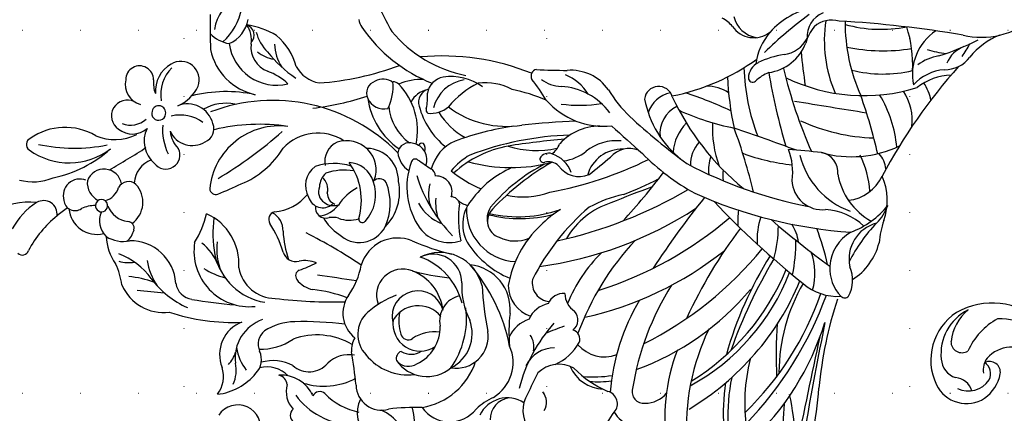
# Model space of a CAD drawing. Units: millimetres. Extents: x 2119 to 7465, y 2928 to 5448.
# Drawn here: x 6030 to 6301, y 3866 to 3974 of the extents above; entities that cross this region are included whole.
import ezdxf
from ezdxf.xclip import XClip

# ---------------------------------------------------------------- set-up
doc = ezdxf.new("R2010")
doc.units = ezdxf.units.MM
doc.header["$XCLIPFRAME"] = 2
doc.linetypes.add('DOT', pattern=[6.35, 0, -6.35])
for name, color, linetype in [('A-04.尺寸標註', 4, 'Continuous'), ('H-08.木作(細線)', 8, 'Continuous'), ('格子', 1, 'Continuous')]:
    doc.layers.add(name, color=color, linetype=linetype)
doc.styles.add('新細明體', font='PMingLiU.ttf')
doc.dimstyles.new('6', dxfattribs={"dimtxt": 15, "dimasz": 4.5, "dimexe": 3, "dimexo": 3, "dimgap": 1.8, "dimtad": 2, "dimdec": 0, "dimtxsty": '新細明體', "dimblk": 'ARCHTICK', "dimcen": 5, "dimclrd": 8, "dimclre": 8, "dimclrt": 4, "dimadec": 0, "dimazin": 0, "dimtfac": 1, "dimtdec": 0, "dimtix": 1, "dimtmove": 2, "dimatfit": 3, "dimldrblk": 'OPEN90', "dimfxl": 1.25, "dimlwd": 9, "dimlwe": 9, "dimarcsym": 0})

# ---------------------------------------------------------------- blocks, each defined once
blk = doc.blocks.new('格子')
at = {"layer": '格子', "linetype": 'DOT', "ltscale": 2.5}
for points in [[(300, 0), (300, -3000)], [(400, 0), (400, -3000)], [(500, 0), (500, -3000)], [(0, -1300), (3000, -1300)], [(0, -1400), (3000, -1400)]]:
    blk.add_lwpolyline(points, dxfattribs=at)
blk = doc.blocks.new('_ArchTick')
at = {"color": 0, "linetype": 'ByBlock', "const_width": 0.15}
blk.add_lwpolyline([(-0.5, -0.5), (0.5, 0.5)], dxfattribs=at)
blk = doc.blocks.new('*D59')
at = {"layer": 'A-04.尺寸標註', "color": 8, "lineweight": 9, "ltscale": 0.6, "transparency": 16777216}
for p, q in [((6237.32, 4978.75), (6247.65, 4957.13)), ((6913.25, 3564.34), (6273, 4904.09))]:
    blk.add_line(p, q, dxfattribs=at)
at = {"layer": 'DEFPOINTS', "color": 0, "ltscale": 0.6, "transparency": 16777216}
for p in [(6237.32, 4978.75), (6913.25, 3564.34)]:
    blk.add_point(p, dxfattribs=at)
at = {"layer": 'A-04.尺寸標註', "color": 8, "lineweight": 9, "ltscale": 0.6, "transparency": 16777216, "xscale": 4.5, "yscale": 4.5, "zscale": 4.5}
for p, rotation in [((6237.32, 4978.75), 115.5424103717826), ((6913.25, 3564.34), 295.5424103717826)]:
    blk.add_blockref('_ArchTick', p, dxfattribs=dict(at, rotation=rotation))
at = {"layer": 'A-04.尺寸標註', "color": 4, "ltscale": 0.6, "transparency": 16777216, "insert": (6260.33, 4930.61), "char_height": 15, "attachment_point": 5, "rotation": 295.5424, "style": '新細明體'}
blk.add_mtext('∅1568', dxfattribs=at)
blk = doc.blocks.new('_Open90')
at = {"color": 0, "linetype": 'ByBlock', "lineweight": -2}
for p, q in [((0, 0), (-1, 0)), ((-0.5, 0.5), (0, 0)), ((0, 0), (-0.5, -0.5))]:
    blk.add_line(p, q, dxfattribs=at)
blk = doc.blocks.new('GR-210601')
at = {"layer": 'H-08.木作(細線)'}
blk.add_circle((0, 0), 300, dxfattribs=at)
blk = doc.blocks.new('WC-99214')
at = {"color": 8}
for centre, radius, start, end in [((57738.68, 41832.27), 1.76, 90.8556, 207.8478), ((57707.58, 41822.43), 30.89, 354.0324, 16.9694), ((57725.74, 41824.76), 19.55, 347.6404, 16.8769), ((57731.04, 41837.24), 21.63, 309.6178, 343.1152), ((57662.29, 41825.24), 6.26, 209.9654, 11.2301), ((57685.24, 41812.76), 16, 141.7068, 185.7094), ((57680.65, 41823.78), 8.05, 187.8708, 243.0712), ((57707.74, 41808.5), 12.43, 68.076, 142.2167), ((57724.49, 41835.92), 19.97, 232.6976, 250.0785), ((57716.84, 41820.48), 21.5, 346.9288, 356.6213), ((57741.24, 41821.48), 3.71, 217.6723, 345.8983), ((57759.91, 41806.94), 14.63, 120.3002, 157.2968), ((57680.11, 41820.85), 9.08, 200.1355, 237.3385), ((57673.25, 41807.87), 9.5, 336.0063, 66.7182), ((57722.42, 41767.15), 54.76, 116.5836, 137.6877), ((57801.39, 41697.17), 152.5, 127.5614, 130.3774), ((57691.95, 41843.35), 33.5, 296.126, 308.2454), ((57721.66, 41808.16), 8.85, 117.6208, 145.555), ((57715.16, 41802.93), 14.44, 48.1786, 79.9117), ((57732.44, 41809.63), 7.71, 50.2983, 148.8589), ((57652.96, 41811.09), 2.2, 356.1154, 98.9941), ((57668.43, 41804.41), 11.11, 333.7081, 52.3588), ((57683.26, 41814.56), 6.89, 178.1569, 210.6164), ((57704.2, 41789.19), 24.21, 81.1301, 111.5991), ((57701.68, 41795.25), 18.49, 55.2313, 78.649), ((57710.97, 41832.33), 19.46, 261.0116, 294.3386), ((57726.62, 41805.31), 8.58, 102.3887, 147.0549), ((57724.94, 41807.79), 5.9, 20.3555, 91.5408), ((57737.98, 41812.59), 3.03, 49.4974, 170.4428), ((57737.8, 41810.88), 4.56, 293.4581, 61.7763), ((57654.74, 41803.56), 7.39, 30.7348, 86.7856), ((57674.61, 41811.21), 5.3, 180.4294, 250.7207), ((57670.14, 41799.06), 13.47, 54.0808, 82.978), ((57726.25, 41810.22), 6.41, 176.8197, 210.147), ((57727.32, 41815.72), 8.11, 313.0104, 341.0961), ((57775.3, 41793.76), 34.47, 146.8992, 176.4371), ((57759.52, 41793.3), 18.81, 99.3771, 172.0514), ((57756.78, 41810.06), 1.82, 338.6601, 100.2486), ((57654.35, 41787.93), 20.01, 81.3673, 132.3262), ((57662.68, 41813.42), 8.01, 269.057, 330.1054), ((57660.25, 41813.59), 11.58, 287.0435, 331.1408), ((57770.95, 41702.96), 130.06, 125.1737, 130.4373), ((57699.15, 41805.06), 5.23, 53.7325, 126.5046), ((57710.47, 41818.6), 12.43, 228.5645, 316.0787), ((57727.67, 41801.08), 6.95, 66.6254, 127.5208), ((57731.64, 41808.63), 1.68, 38.5298, 234.5932), ((57731.68, 41808.59), 1.68, 232.839, 40.284), ((57735.04, 41803.15), 5.38, 39.536, 108.6105), ((57781.46, 41769.42), 47.19, 123.0107, 146.0604), ((57742.25, 41812.17), 16.46, 284.3353, 350.324), ((57657.34, 41813.33), 9.48, 248.663, 318.855), ((57662.94, 41809.36), 2.74, 227.6086, 304.1691), ((57683.63, 41794.72), 15.13, 132.2701, 169.9252), ((57671.09, 41801.74), 4.8, 354.7871, 68.3223), ((57722.25, 41807.93), 1.79, 211.0018, 311.8346), ((57729.43, 41805.05), 7.22, 171.3421, 267.4999), ((57736.56, 41804.31), 5.31, 150.3333, 208.0173), ((57734.82, 41804.49), 4.85, 234.46, 25.564), ((57666.97, 41787.19), 18.84, 117.5355, 162.6886), ((57652.01, 41803.79), 2.01, 270.7652, 20.9467), ((57664.06, 41795.81), 6.73, 93.5948, 183.965), ((57694.2, 41788.76), 15.22, 36.123, 140.8116), ((57636.23, 41793.35), 8.23, 18.0936, 96.3316), ((57651.73, 41784.09), 17.68, 89.0184, 123.9812), ((57659.83, 41805.01), 16.47, 316.5717, 346.9797), ((57704.78, 41779.33), 22.24, 103.2373, 119.681), ((57728.96, 41800.89), 3.06, 272.8835, 17.7119), ((57983.93, 41733.81), 255.63, 164.9486, 167.5991), ((57651.43, 41805.46), 19.1, 284.6593, 334.9381), ((57691.13, 41782.08), 16.78, 57.1735, 125.7956), ((57689.28, 41783.05), 16.48, 38.1471, 66.973), ((57703.16, 41809.52), 13.19, 245.5761, 278.1008), ((57731.94, 41803.63), 26.12, 193.0543, 211.8527), ((57724.42, 41793.13), 7.12, 334.5373, 42.2503), ((57633.52, 41804.8), 11.61, 228.6697, 292.4846), ((57642.79, 41789.06), 6.96, 46.3343, 151.1513), ((57649.01, 41795.46), 8.34, 304.4301, 359.1982), ((57687.24, 41785.74), 10.15, 55.055, 134.907), ((57683.02, 41770.81), 30.65, 36.8695, 55.8615), ((57751.4, 41783.79), 13.43, 112.1939, 161.6322), ((57647.2, 41811.79), 28.44, 224.3344, 238.2418), ((57579.86, 41837.99), 72.85, 314.0396, 321.2777), ((57740.45, 41909.54), 148.16, 231.189, 234.7714), ((57607.27, 41854.71), 88.8, 307.6932, 316.5957), ((57760.26, 41690.21), 130.31, 127.9793, 136.4109), ((57704.43, 41803.97), 15.09, 221.0357, 290.6524), ((57729.04, 41786.36), 3.88, 80.9992, 252.6182), ((57730.34, 41782.41), 7.81, 18.3335, 95.0789), ((57743.85, 41784.44), 6.1, 96.2799, 175.9821), ((57744.05, 41786.25), 4.34, 288.0707, 101.5291), ((57649.99, 41771.68), 14.7, 83.888, 142.2364), ((57651.41, 41778.22), 8.07, 356.8415, 88.9596), ((57650.42, 41783.43), 6.84, 14.4906, 48.0396), ((57746.24, 41782.87), 6.46, 114.654, 176.9173), ((57628.9, 41776.53), 9.23, 80.0251, 186.648), ((57645.73, 41774.78), 18.69, 144.5703, 206.925), ((57658.06, 41776.69), 8.51, 9.8262, 96.8993), ((57651.34, 41812.59), 36.83, 293.9209, 308.8989), ((57678.53, 41778), 7.18, 81.5868, 124.4581), ((57679.27, 41783.41), 1.72, 340.792, 79.5298), ((57830.49, 41732.86), 129.57, 156.8372, 159.9054), ((57699.17, 41772.29), 19.13, 307.7874, 39.2837), ((57712.89, 41783.15), 1.67, 49.0405, 155.7847), ((57723.48, 41770.83), 15.8, 41.1188, 70.2893), ((57642.68, 41771.54), 10.1, 79.3366, 175.5131), ((57644.09, 41777.23), 4.26, 89.1712, 166.8956), ((57643.58, 41779.69), 2.03, 333.4356, 61.6298), ((57712.27, 41767.26), 35.03, 153.5796, 162.012), ((57675.47, 41786.2), 8.84, 293.2058, 324.4805), ((57685.73, 41779.43), 3.48, 59.2245, 151.8631), ((57672.42, 41757.13), 28.63, 48.0725, 63.8661), ((57704.34, 41815.62), 37.23, 243.118, 256.444), ((57826.84, 41752.56), 115.99, 165.9019, 176.6884), ((57730.45, 41774.7), 6.65, 69.5225, 166.9394), ((57727.9, 41774.92), 7.75, 51.0102, 90.1109), ((57738.48, 41779.68), 1.91, 26.7135, 217.2807), ((57746.49, 41776.43), 5.79, 32.6924, 118.6479), ((57650.61, 41774.48), 11.3, 160.8061, 225.969), ((57646.52, 41773.84), 5.07, 102.8099, 168.8578), ((57687.19, 41781.79), 21.06, 189.981, 214.5326), ((56848.47, 42892.56), 1386.62, 306.21455, 306.66247), ((57695.56, 41782.12), 5.44, 222.6516, 287.5405), ((57695.23, 41777.43), 2.03, 327.4881, 78.9677), ((57738.58, 41779.53), 1.9, 212.0688, 31.9254), ((57748.66, 41776.88), 3.81, 224.6995, 44.822), ((57610.02, 41773.13), 8.29, 281.5707, 19.5019), ((57601.8, 41775.98), 17.94, 339.9654, 358.3495), ((57647.06, 41769.87), 7.4, 36.1947, 169.2533), ((57647.77, 41773.71), 2.09, 59.3567, 168.1997), ((57642.19, 41763.46), 13.77, 36.4871, 61.1372), ((57636.57, 41778.85), 22.92, 334.262, 357.3075), ((57707.51, 41767.74), 13.63, 140.8467, 185.0117), ((57731.43, 41767.99), 24.49, 157.454, 193.3243), ((57727.54, 41774.7), 3.88, 157.0907, 246.0872), ((57726.5, 41783.28), 10.55, 278.9072, 328.5794), ((57734.63, 41768.42), 10.13, 359.4069, 55.1272), ((57739.52, 41768.88), 8.34, 39.5642, 65.7587), ((57737.14, 41769.95), 8.75, 345.5216, 48.3626), ((57610.82, 41770.52), 5.91, 322.0134, 46.5699), ((57635.14, 41776.18), 10.78, 307.1821, 349.0794), ((57645.34, 41772.26), 7.94, 263.5704, 17.9469), ((57648.87, 41768.85), 7.11, 239.8283, 55.544), ((57655.96, 41767.65), 7.18, 293.3636, 64.9122), ((57642.22, 41910.45), 143.28, 281.1153, 288.1112), ((57729.62, 41777.37), 7.21, 239.6321, 336.7478), ((57746.07, 41770.49), 10.62, 157.7194, 200.2794), ((57637.71, 41765.19), 8.78, 125.5496, 233.274), ((57642.53, 41769.01), 10.47, 161.5002, 245.4269), ((57655.93, 41776.46), 23.68, 190.0327, 231.8266), ((57679.48, 41799.62), 52.81, 306.503, 328.5898), ((57718.31, 41773.68), 12.78, 304.2501, 344.3082), ((57604.3, 41760.6), 8.6, 13.4229, 79.587), ((57629.48, 41767.17), 11.15, 166.1584, 248.7257), ((57660.75, 41764.88), 10.36, 292.2287, 28.6724), ((57680.26, 41760.19), 7.98, 90.263, 197.4662), ((57682.97, 41755.54), 12.92, 74.9813, 102.2983), ((57684.95, 41788.98), 47.95, 269.4698, 335.8195), ((57687.83, 41765.54), 2.89, 34.8259, 152.9262), ((57693.27, 41763.71), 7.43, 140.7749, 188.3813), ((57691.27, 41763.32), 4.05, 61.3882, 175.7908), ((57702.29, 41789.86), 38.72, 303.0045, 328.9593), ((57740.69, 41768.92), 5.05, 204.6621, 346.7913), ((57638.98, 41760.5), 6.97, 327.0228, 57.2143), ((57686.8, 41757.42), 8.48, 113.8483, 152.2403), ((57680.69, 41770.1), 5.61, 298.5017, 324.5485), ((57689.61, 41760.89), 4.02, 97.6613, 152.5509), ((57689.82, 41761.38), 3.57, 22.9554, 102.0439), ((57691.5, 41760.68), 6.44, 351.515, 74.5502), ((57610.63, 41763.7), 4.51, 195.0978, 263.9162), ((57516.2, 41726.11), 103.13, 17.1236, 20.719), ((57579.59, 41741.65), 41.74, 2.9019, 30.9376), ((57653.42, 41773.15), 13.23, 232.1437, 294.028), ((57672.01, 41759.79), 14.19, 343.138, 11.5422), ((57688.13, 41760.38), 3.06, 43.1471, 115.4262), ((57694.12, 41764.71), 4.38, 210.7638, 274.1093), ((57689.22, 41759.19), 5.28, 356.4681, 42.743), ((57694.62, 41761.84), 12.98, 281.842, 2.2265), ((57631.57, 41739.71), 20.86, 42.5403, 71.5142), ((57685.64, 41713.3), 54.78, 119.3229, 130.0765), ((57678.57, 41760.67), 1.01, 39.0304, 179.676), ((57688.41, 41761.08), 10.86, 182.1423, 244.7963), ((57694.89, 41769.82), 17.72, 208.7202, 260.714), ((57683.6, 41766.66), 15.87, 297.6731, 334.0792), ((57732.01, 41743.93), 15.98, 56.6898, 122.6802), ((57610.21, 41754.6), 8.75, 314.8755, 19.1661), ((57652.34, 41796.69), 48.13, 236.012, 265.8012), ((57598.11, 41723.91), 42.75, 38.2102, 50.2614), ((57587.94, 41690.01), 81.39, 47.9258, 56.8407), ((57648.68, 41760.6), 11.91, 238.659, 341.7945), ((57652.23, 41773.18), 18.06, 239.1305, 295.4561), ((57652.52, 41759.36), 7.87, 224.7896, 341.6042), ((57686.01, 41757.72), 13.36, 179.687, 237.4876), ((57687.31, 41763.34), 15.67, 200.7068, 246.202), ((57680.22, 41766.01), 15.97, 305.9251, 333.4119), ((57693.04, 41752.78), 5.65, 338.298, 57.3918), ((57656.24, 41664.62), 125.44, 43.2433, 47.6245), ((57996.94, 41830.64), 412.65, 190.4419, 191.3695), ((57606.55, 41756.52), 8.21, 285.2449, 359.6973), ((57618.51, 41751.95), 9.35, 333.604, 19.8377), ((57689.63, 41692.67), 67.41, 111.7323, 121.4367), ((57730.34, 41742), 13.2, 52.8651, 148.1025), ((57744.1, 41744), 10.31, 90.8097, 124.161), ((57626.6, 41746.48), 14.45, 159.5757, 195.3869), ((57624.5, 41756.18), 5.59, 213.7955, 260.1403), ((57664.49, 41741.07), 10.36, 83.5936, 152.4231), ((57662.11, 41731.86), 19.83, 25.1434, 79.7267), ((57681.45, 41751.28), 2.33, 258.5123, 359.3152), ((57687.13, 41757.78), 7.33, 242.8603, 311.9743), ((57746.58, 41749.3), 8.88, 158.7042, 215.2317), ((57756.65, 41752.6), 16.79, 177.2564, 213.7151), ((57735.35, 41746.01), 10.82, 337.9072, 37.7773), ((57590.35, 41742.06), 7.51, 74.3198, 118.4981), ((57595.88, 41749.55), 3.51, 184.1355, 299.9703), ((57608.72, 41718.16), 30.44, 90.0137, 111.3521), ((57605.89, 41739.67), 10.07, 67.358, 133.2819), ((57641.1, 41758.18), 12.24, 219.7901, 309.1066), ((57691.07, 41754.25), 8.05, 204.6546, 333.7627), ((57773.6, 41698.84), 81.19, 142.0301, 152.7481), ((57719.11, 41763.68), 14.7, 270.0952, 295.6885), ((57728.38, 41743.75), 7.28, 39.5321, 113.4073), ((57732.44, 41738.62), 10.09, 96.7189, 124.8621), ((57544.05, 41703.3), 52.85, 24.2542, 54.2657), ((57551.14, 41707.66), 59.98, 14.5721, 40.0435), ((57621.26, 41726.57), 28.16, 130.233, 142.2689), ((57625.91, 41723.77), 32.11, 129.8891, 144.1309), ((57565.54, 41768.88), 59.42, 333.5027, 338.8271), ((57620.11, 41745.12), 7.29, 326.4819, 21.5152), ((57631.17, 41738.86), 9, 45.9542, 116.391), ((57639.08, 41720.99), 29.7, 37.2157, 56.8886), ((57657.32, 41705.53), 40.95, 62.1785, 89.2686), ((57667.23, 41735.01), 12.25, 73.2458, 114.1706), ((57656.29, 41731.8), 16.12, 41.5099, 61.0563), ((57685.26, 41752.5), 8.82, 223.192, 313.311), ((57725.33, 41712.23), 34.7, 83.5189, 100.9093), ((57720.99, 41734.83), 12.32, 46.7262, 77.8387), ((57729.54, 41735.76), 10.94, 58.1977, 91.5564), ((57739.58, 41752.21), 6.77, 214.4062, 261.2672), ((57737.14, 41748.04), 2.88, 180.3111, 299.1852), ((57611.78, 41733.74), 9.58, 85.6494, 155.6589), ((57613.09, 41728.25), 29.74, 358.4123, 35.0579), ((57648.33, 41719.09), 26.42, 79.94, 111.7444), ((57650.84, 41735.05), 10.26, 4.8015, 78.1841), ((57663.81, 41736.41), 9.52, 27.582, 67.7272), ((57718.44, 41735.24), 9.09, 74.3454, 124.4392), ((57729.29, 41758.35), 16.64, 239.6601, 274.8241), ((57725.11, 41763.59), 22.53, 284.3512, 306.6363), ((57531.13, 41694.31), 62.5, 19.1134, 48.3875), ((57593.26, 41736.34), 7.34, 133.8894, 186.7844), ((57590.65, 41739.64), 3.17, 29.6583, 141.2221), ((57532.03, 41696.85), 75.73, 12.8014, 35.8604), ((57614.98, 41743.51), 2.46, 200.5605, 301.3019), ((57546.03, 41709.4), 75.61, 2.012, 24.7517), ((57619.77, 41741.01), 3.53, 173.6809, 267.7064), ((57622.01, 41739.38), 4.52, 310.1273, 22.4191), ((57629.66, 41736.53), 5.14, 34.4397, 129.5631), ((57650.13, 41728.8), 14.14, 42.5148, 131.9117), ((57680.43, 41735.89), 6.56, 51.6355, 102.8716), ((57681.97, 41739.08), 3.19, 294.0802, 37.593), ((57688.82, 41720.48), 19.86, 52.6822, 100.9785), ((57772.17, 41691.51), 78.04, 138.9769, 155.568), ((57530.73, 41688.18), 56.98, 36.5017, 60.9485), ((57572.96, 41719.39), 64.16, 355.5778, 18.2083), ((57651.64, 41728.47), 9.77, 108.4326, 158.0845), ((57650.63, 41733.61), 4.62, 359.0811, 116.7264), ((57664.32, 41731.22), 7.37, 95.1438, 118.8581), ((57664.04, 41740.71), 2.19, 233.2299, 317.3756), ((57669.53, 41741.09), 4.31, 205.6435, 318.2412), ((57674.29, 41739.79), 2.21, 225.411, 286.1404), ((57708.09, 41574.66), 166.35, 99.9557, 101.508), ((57664.97, 41731.85), 11.52, 338.496, 30.3676), ((57680.75, 41739.9), 4.51, 204.6655, 304.1048), ((57679.15, 41739.62), 1.12, 279.4326, 36.1707), ((57533.78, 41691.97), 50.88, 33.1754, 62.0604), ((57663.06, 41705.73), 73.58, 155.0171, 185.0991), ((57696.89, 41685.77), 95.18, 147.691, 173.2993), ((57717.98, 41672.57), 104.16, 142.777, 168.0656), ((57620.69, 41731.35), 6.23, 47.2486, 99.8652), ((57584.87, 41721.31), 40.86, 359.4594, 23.0706), ((57673.15, 41705.73), 34.42, 121.7479, 154.6172), ((57672.49, 41705.64), 34.53, 120.6137, 150.4357), ((57650.42, 41732.5), 5.69, 10.9679, 62.1145), ((57634.66, 41731.58), 26.75, 338.5443, 9.3096), ((57681.66, 41736.59), 2.36, 205.856, 262.814), ((57680.89, 41735.25), 1.11, 295.0683, 16.131), ((57697.82, 41745.59), 18.05, 212.8053, 269.3456), ((57686.52, 41723.66), 13.33, 49.2423, 100.0839), ((57699.06, 41731.97), 4.67, 67.3841, 149.9194), ((57699.71, 41733.07), 3.41, 333.7083, 70.2724), ((57535.93, 41689.09), 46.77, 30.356, 76.9679), ((57650.12, 41716.1), 73.88, 165.8093, 202.4109), ((57587.24, 41731.16), 68.05, 344.4933, 2.0033), ((57610.12, 41729.28), 46.09, 341.4201, 5.3536), ((57673.12, 41704.44), 29.81, 94.6396, 113.1185), ((57639.63, 41735.5), 30.18, 325.2961, 357.2737), ((57648.22, 41732.77), 22.54, 346.4078, 3.5162), ((57708.65, 41739.13), 14.45, 199.4744, 229.0731), ((57693.69, 41699.09), 98.84, 161.5501, 185.8581), ((57678.9, 41710.1), 20.61, 59.2919, 96.9387), ((57698.71, 41732.52), 4.16, 273.9612, 346.7427), ((57515.15, 41677.93), 58.85, 38.7463, 59.5662), ((57635, 41726.12), 74.73, 177.7826, 207.8655), ((57639.76, 41712.56), 59.42, 163.467, 204.0867), ((57646.71, 41713.37), 65, 166.6053, 202.5778), ((57711.1, 41681.02), 103.73, 152.6868, 175.4342), ((57742.02, 41660.01), 125, 147.4718, 165.2299), ((57611.21, 41727.39), 31.6, 347.3775, 0.0695), ((57667.01, 41710.18), 21.51, 123.209, 155.4037), ((57690.18, 41691.4), 43.14, 119.22, 150.015), ((57591.54, 41763.13), 86.29, 316.9583, 335.5952), ((57603.66, 41760.73), 79.27, 323.4488, 335.3188), ((57691.05, 41721.72), 7.48, 128.5555, 175.4197), ((57686.41, 41726.18), 1.39, 31.0922, 90.7944), ((57699.04, 41734.02), 13.48, 211.8916, 229.8181), ((57687.74, 41724.61), 3.64, 329.6066, 62.3474), ((57685.76, 41726.63), 6.35, 326.8379, 17.8394), ((57683.37, 41733.11), 15.3, 312.328, 338.6276), ((57697.66, 41729.59), 2.05, 268.6476, 317.5923), ((57762.13, 41873.29), 265.02, 213.7908, 219.4237), ((57665.82, 41728.15), 101.26, 181.1924, 204.8677), ((57614.19, 41719.39), 21.78, 332.7262, 14.629), ((57679.8, 41705.99), 19.79, 76.4296, 105.737), ((57677.27, 41720.12), 10.49, 324.228, 30.5067), ((57708.06, 41682.7), 41.67, 79.3367, 113.6858), ((56337.35, 40866.25), 1482.34, 33.81491, 35.34606), ((57649.44, 41722.53), 82.45, 178.9778, 206.0202), ((57687.17, 41696.27), 26.28, 97.814, 144.2532), ((57658.98, 41719.86), 24.74, 341.3642, 5.6867), ((57685.89, 41720.6), 5.44, 325.9942, 35.0192), ((57715.18, 41719.38), 4.32, 51.6911, 82.0984), ((51392.67, 37687.23), 7361.13, 32.986301, 33.231062), ((57624.66, 41805.53), 112.75, 229.898, 236.1488), ((57732.74, 41660.28), 103.63, 145.3944, 161.1539), ((57705.99, 41683.58), 35.26, 84.8161, 123.8611), ((57495.22, 41667.21), 99.59, 12.5455, 29.6131), ((57471.5, 41670.89), 133.32, 7.9174, 20.2246), ((57675.65, 41696.11), 24.87, 116.7697, 147.8909), ((57442.43, 41881.81), 275.72, 320.3995, 323.633), ((57648.2, 41760.17), 65.74, 293.1027, 320.1897), ((57678.55, 41726.44), 14.81, 279.2725, 323.1594), ((57611.97, 41393.08), 339.81, 72.243, 73.3784), ((57455.28, 41654.2), 140.2, 14.2674, 25.5849), ((57390.7, 41666.4), 227.03, 6.0381, 12.0726), ((57600.58, 41725.57), 38.01, 327.8842, 342.9728), ((57650.67, 41716.49), 4.13, 272.8118, 329.6313), ((57655.13, 41713.94), 1.01, 39.0585, 152.6628), ((57653.3, 41713.81), 2.73, 295.8871, 16.4717), ((57467.44, 41602.41), 147.88, 41.6124, 47.3169), ((57649.66, 41705.57), 6.91, 79.8735, 157.7556), ((57650.64, 41719.13), 8.68, 246.1603, 296.3877), ((57659.89, 41710.26), 5.5, 168.5953, 205.0767), ((57429.17, 41904.86), 305.53, 317.9836, 320.7707), ((57669.78, 41721.84), 16.04, 287.614, 321.9907), ((57533.19, 41675.14), 49.2, 14.9302, 44.6592), ((57804.26, 41717.78), 176.69, 182.3347, 187.9481), ((57374.46, 41817.65), 280.79, 334.8548, 337.3256), ((57635.05, 41703.82), 9.65, 312.0202, 29.9535), ((58119.74, 41656.48), 479.27, 173.8069, 174.7105), ((57660.39, 41703.03), 12.09, 142.1643, 174.3809), ((57702.45, 41672.57), 77.01, 154.7947, 162.6029), ((57640.14, 41707.25), 14.78, 311.4521, 2.6215), ((57647.13, 41749.36), 50.88, 291.6864, 302.7186), ((57472.57, 41634.37), 110.38, 26.8236, 39.7709), ((57634.93, 41705.85), 13.52, 309.8131, 353.0642), ((57635.4, 41700.31), 7.12, 295.2886, 2.912), ((57664.63, 41680.94), 21.17, 86.4614, 140.6816), ((57683, 41672.1), 34.66, 126.6848, 144.8829), ((57679.06, 41754.23), 53.78, 255.8731, 263.2722), ((57672.28, 41699.05), 1.83, 326.4661, 74.8117), ((57672.03, 41689.99), 9.06, 96.929, 133.8189), ((57765.4, 41594.99), 137.87, 131.6294, 135.1495), ((57653.74, 41710.27), 18.26, 262.1008, 311.154), ((57636.79, 41628.82), 64.96, 89.7978, 105.7302), ((57678.31, 40995.84), 699.17, 92.46437, 93.38614), ((57658.04, 41700.55), 12.72, 260.4378, 319.1155), ((57662, 41705.35), 12.93, 256.4207, 293.4096), ((57606.65, 41459.12), 230.16, 88.2086, 96.4647), ((57664.59, 41573.05), 126.72, 111.0008, 131.0408), ((57582.79, 41666.72), 31.36, 38.2604, 45.9853), ((57581.69, 41673.56), 14.29, 93.8668, 138.8892), ((57592.58, 41695.74), 17.21, 209.5714, 244.6101), ((57622.85, 41713.61), 46.06, 213.473, 225.3546), ((57620.88, 41705.43), 34.08, 209.3016, 224.7576), ((57662.89, 41570.32), 122.37, 107.3324, 123.9287), ((57583.9, 41674.16), 20.03, 26.5994, 48.1671), ((57619.36, 41680.32), 8.83, 1.5651, 47.1658), ((57654.49, 41499.06), 190.15, 92.3686, 98.4836), ((57631.64, 41660.23), 27.37, 55.538, 96.9039), ((57621.2, 41679.1), 13.21, 1.101, 40.0766), ((57631.64, 41680.69), 8.26, 340.6584, 51.0144), ((57647.32, 41653.25), 35.81, 76.0956, 91.106), ((57613.01, 41676.14), 11.35, 25.9753, 51.0836), ((57636.67, 41681.05), 8.01, 326.2315, 27.7839), ((57570.9, 41681.51), 1.44, 88.5889, 182.2753), ((57578.25, 41684.08), 9.18, 196.5897, 248.3008), ((57570.71, 41672.09), 10.87, 41.4207, 88.8373), ((57617.64, 41434.03), 248.3, 94.2412, 98.9864), ((57617.7, 41609.61), 71.72, 70.0028, 95.6347), ((57609.25, 41674.32), 11.39, 37.9363, 52.8427), ((57608.1, 41655.33), 28.44, 41.6453, 65.9425), ((57644.11, 41680.38), 3.87, 240.8962, 38.7259), ((57570.65, 41671.71), 11.16, 343.9652, 42.6794), ((57622.29, 41747.57), 80.41, 237.9762, 245.2976), ((57596.63, 41689.78), 11.47, 232.0615, 258.6372), ((57687.41, 41808.8), 151.54, 238.4145, 245.3315), ((57588.57, 41673.9), 17.06, 167.8433, 210.5993), ((57662.01, 41614.43), 68.13, 110.3606, 123.7384), ((57692.24, 41643.62), 59.92, 146.254, 170.68), ((57569.45, 41667), 10.11, 329.758, 57.6835), ((57535.36, 41661.24), 42.83, 0.8857, 18.283), ((57640.16, 41624.91), 54.29, 114.5486, 129.2766), ((57591.58, 41769.82), 107.82, 289.8177, 296.926), ((57597.17, 41664.02), 8.25, 46.7417, 141.7), ((57322.43, 42285.19), 684.23, 294.65278, 296.16695), ((57583.45, 41606.84), 76.06, 46.9697, 57.6324), ((57603.47, 41658.82), 24.17, 156.0607, 186.0626), ((57579.53, 41681.86), 16.93, 271.9056, 311.2625), ((57615.84, 41679.59), 16.16, 216.3025, 246.7866), ((57595.07, 41616.21), 56.72, 46.729, 66.1617), ((57629.86, 41676.08), 10.99, 281.6781, 315.1536), ((57552.51, 41647.65), 27.67, 26.5264, 39.4075), ((57594.81, 41644.86), 21.89, 58.6449, 114.7844), ((57584.58, 41644.58), 18.67, 55.4716, 105.4828), ((57596.97, 41655.71), 11.47, 140.988, 200.2976), ((57459.18, 41837.78), 229.2, 308.7067, 310.9758), ((57520.65, 41500.89), 186.84, 54.8495, 61.2038), ((57592.15, 41667.13), 16.51, 205.5772, 248.9158), ((57591.35, 41661.87), 13.16, 179.8276, 205.1669), ((57599.39, 41663.4), 5.45, 219.0422, 304.8316), ((57554.48, 41532.92), 137.26, 58.5457, 68.5551), ((57603.19, 41677.1), 26.64, 228.8195, 250.9131), ((57617.54, 41632.24), 30.63, 119.3945, 160.3292), ((57630.84, 41608.16), 51.92, 110.3843, 133.3246), ((57617.7, 41658.1), 11.41, 337.1172, 358.9412), ((57630.26, 41657.84), 1.15, 42.0297, 177.4656), ((57627.56, 41655.29), 4.87, 342.0731, 43.0623), ((62699.76, 34604.85), 8690.25, 125.789042, 125.920705), ((57618.14, 41643.94), 17.74, 5.4935, 36.6467), ((57438.6, 41606.93), 154.27, 3.2603, 16.8825), ((57639.89, 41605.1), 48.89, 108.9161, 152.3661), ((57638.52, 41645.94), 12.88, 143.1517, 203.842), ((57609.92, 41661.33), 23.52, 323.1056, 341.3023), ((57642.89, 41644.69), 7.16, 79.9001, 172.3791), ((57645.02, 41661.1), 9.41, 264.6591, 287.1402), ((57591.6, 41655.51), 7.59, 231.3266, 266.0791), ((57535.03, 41534.39), 141.92, 50.1631, 53.933), ((57515.05, 41652.32), 117.9, 351.361, 359.1476), ((57641.79, 41643.06), 7.6, 57.8278, 125.6411), ((57663.41, 41762.39), 134.96, 237.6965, 244.7934), ((57635.93, 41641.96), 8.91, 143.9342, 195.4282), ((57609.92, 41668), 32.39, 229.6859, 256.6014), ((57598.3, 41611.55), 35.69, 35.9908, 68.5933), ((57614.09, 41644.42), 21.74, 325.5788, 3.2309), ((57617.12, 41634.96), 11.22, 5.0864, 30.958), ((57588.37, 41594.33), 49.2, 44.7286, 69.0718), ((57622.93, 41634.29), 6.89, 336.749, 50.1945), ((57601.39, 41645.27), 14.43, 217.9915, 258.4454), ((57630.49, 41607.04), 34.96, 120.6682, 148.3001), ((57620.97, 41636.45), 7.34, 299.0806, 356.1115), ((57645.6, 41591.91), 49.97, 123.4861, 143.9446), ((57430.67, 41846.2), 290.36, 305.1445, 311.8887), ((57598.46, 41637.83), 12.41, 235.7731, 259.3278), ((57580.7, 41629.74), 15.99, 317.0169, 352.9355), ((57585.17, 41627.34), 12.65, 319.3133, 3.1106), ((57589.76, 41616.01), 14.46, 348.828, 56.2092), ((57641.35, 41596.89), 37.58, 119.6942, 145.6603), ((57625.57, 41647.93), 33.52, 222.2195, 242.9312), ((57587.11, 41625.44), 13.91, 324.8233, 351.0906), ((57600.62, 41613.02), 8.44, 133.9138, 188.985), ((57667.02, 41581.96), 77.17, 152.6399, 161.2738), ((57587.91, 41614.21), 8.27, 335.8672, 22.2218), ((57618.26, 41589.3), 33.45, 119.1925, 128.2231), ((57572.73, 41609.61), 19.66, 336.0616, 6.1044), ((57681.05, 41632.67), 89.4, 192.6803, 195.25), ((57610.03, 41589.48), 22.83, 122.347, 173.3558)]:
    blk.add_arc(centre, radius, start, end, dxfattribs=at)
blk = doc.blocks.new('WC-99213')
at = {"color": 8}
for centre, radius, start, end in [((58078.89, 43252.8), 11.02, 126.2926, 167.9276), ((58077.25, 43254.05), 9.06, 26.1281, 122.5998), ((58076.8, 43252.99), 6.75, 64.4906, 146.7326), ((58080.67, 43261.14), 5.06, 196.8901, 265.0891), ((58074.27, 43255.02), 3.54, 151.8706, 237.6811), ((58071.62, 43251.32), 15.32, 302.9582, 26.0176), ((58078.39, 43250.67), 5.74, 4.3673, 71.2042), ((58071.05, 43254.68), 2.96, 171.7999, 296.7135), ((58067.56, 43253.95), 5.19, 322.9194, 10.4456), ((58064.8, 43257.24), 9.42, 233.2328, 317.0268), ((58070.89, 43249.67), 13.3, 296.6868, 6.1967), ((58068.21, 43256.79), 16.63, 208.0076, 272.1882), ((58059.44, 43256.95), 19.24, 299.2774, 335.2974), ((58078.5, 43246.39), 2.97, 358.4678, 122.0749), ((58068.76, 43247.67), 12.78, 309.347, 353.9236), ((58070.3, 43255.24), 19.34, 227.3993, 299.909)]:
    blk.add_arc(centre, radius, start, end, dxfattribs=at)

msp = doc.modelspace()

# ---------------------------------------------------------------- linework, layer by layer
at = {"color": 7, "linetype": 'DOT', "ltscale": 10}
msp.add_circle((6575.28, 4271.54), 783.81, dxfattribs=at)

# ---------------------------------------------------------------- block references
at = {"color": 179, "true_color": 0x24243d}
ref = msp.add_blockref('格子', (5775.28, 5271.54), dxfattribs=at)
XClip(ref).set_block_clipping_path([(-3.7955358684, -1800), (1600, -200)])
at = {"color": 1}
for name, p, xscale, yscale, zscale, rotation in [('WC-99214', (76879.38, -7406.63), 1.006267303363746, 1.006267303363746, 1.006267303363746, 135), ('WC-99213', (65403.32, 47902.83), 1.017821383286278, 1.017821383286278, 1.017821383286278, 179.9999999999999)]:
    msp.add_blockref(name, p, dxfattribs=dict(at, xscale=xscale, yscale=yscale, zscale=zscale, rotation=rotation))
at = {"layer": 'H-08.木作(細線)'}
msp.add_blockref('GR-210601', (6575.28, 4271.54), dxfattribs=at)

# ---------------------------------------------------------------- dimensions: what is measured, and where the dimension line sits
at = {"layer": 'A-04.尺寸標註', "color": 8, "ltscale": 0.6}
dim = msp.add_diameter_dim_2p(p1=(6913.25, 3564.34), p2=(6237.32, 4978.75), dimstyle='6', dxfattribs=at)
dim.commit()
dim.dimension.update_dxf_attribs({"geometry": '*D59', "text_midpoint": (6260.33, 4930.61), "dimtype": 163})

doc.saveas('drawing.dxf')
